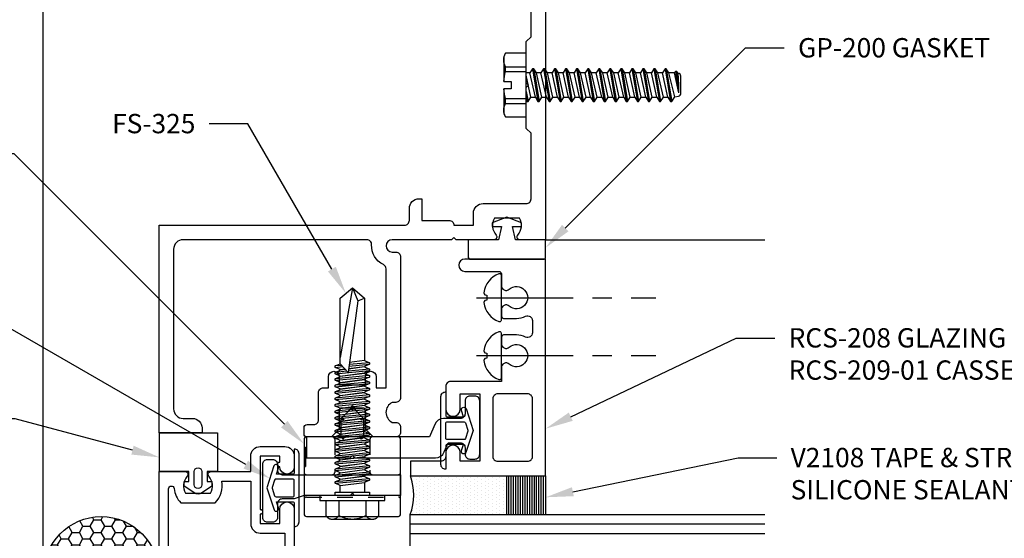
# Model space of a CAD drawing. Units: inches. Extents: x -0.7 to 14.4, y 0 to 11.7.
# Drawn here: x 4.7 to 11.1, y 3.5 to 6.8 of the extents above; entities that cross this region are included whole.
import ezdxf
from ezdxf import colors
from ezdxf.entities.mleader import LeaderData, LeaderLine
from ezdxf.math import Vec2, Vec3

# ---------------------------------------------------------------- set-up
doc = ezdxf.new("R2010")
doc.units = ezdxf.units.IN
doc.header["$MEASUREMENT"] = 0
doc.linetypes.add('CENTER', pattern=[2, 1.25, -0.25, 0.25, -0.25])
doc.linetypes.add('DASHED2', pattern=[0.375, 0.25, -0.125])
for name, color, linetype in [('Accessory', 7, 'Continuous'), ('Dimension', 3, 'Continuous'), ('Extrusion', 1, 'Continuous'), ('Fastener', 7, 'Continuous'), ('Gasket', 7, 'Continuous'), ('Glazing', 4, 'Continuous'), ('Misc', 7, 'Continuous'), ('Sealant', 3, 'Continuous'), ('Text', 6, 'Continuous'), ('Thermal', 2, 'Continuous')]:
    doc.layers.add(name, color=color, linetype=linetype)
doc.styles.get("Standard").update_dxf_attribs({"font": 'arial.ttf'})
doc.dimstyles.new('FULL', dxfattribs={"dimtxt": 0.125, "dimasz": 0.125, "dimexe": 0.125, "dimexo": 0.125, "dimgap": 0.0625, "dimtad": 1, "dimdec": 4, "dimzin": 3, "dimdsep": 46, "dimlunit": 4, "dimtxsty": 'Standard', "dimcen": 0.125, "dimclrd": 256, "dimclre": 256, "dimclrt": 256, "dimadec": 0, "dimazin": 0, "dimtfac": 1, "dimtdec": 4, "dimtofl": 0, "dimtmove": 0, "dimatfit": 3, "dimfxl": 0, "dimfrac": 2, "dimtolj": 1, "dimtzin": 3, "dimarcsym": 0})

# ---------------------------------------------------------------- blocks, each defined once
blk = doc.blocks.new('fs325')
at = {"linetype": 'ByBlock', "extrusion": (0, 0, -1)}
for p, q in [((-0.1528, 0.1295), (-0.1528, -0.1295)), ((-0.032, 0.087), (-0.128, 0.087)), ((-0.032, -0.087), (-0.128, -0.087))]:
    blk.add_line(p, q, dxfattribs=at)
at = {"linetype": 'ByBlock'}
for p, q in [((0.0647, 0.0796), (0.0855, -0.0796)), ((0.0793, 0.1114), (0.1001, -0.1114)), ((0.1091, -0.1114), (0.0883, 0.1114)), ((0.1237, -0.0796), (0.1029, 0.0796)), ((0.1063, 0.0796), (0.1272, -0.0796)), ((0.1209, 0.1114), (0.1418, -0.1114)), ((0.1508, -0.1114), (0.1299, 0.1114)), ((0.1654, -0.0796), (0.1445, 0.0796)), ((0.148, 0.0796), (0.1688, -0.0796)), ((0.1626, 0.1114), (0.1834, -0.1114)), ((0.1924, -0.1114), (0.1716, 0.1114)), ((0.207, -0.0796), (0.1862, 0.0796)), ((0.1897, 0.0796), (0.2105, -0.0796)), ((0.2043, 0.1114), (0.2251, -0.1114)), ((0.2341, -0.1114), (0.2133, 0.1114)), ((0.2487, -0.0796), (0.2279, 0.0796)), ((0.2313, 0.0796), (0.2522, -0.0796)), ((0.2459, 0.1114), (0.2668, -0.1114)), ((0.2758, -0.1114), (0.2549, 0.1114)), ((0.2904, -0.0796), (0.2695, 0.0796)), ((0.273, 0.0796), (0.2938, -0.0796)), ((0.2876, 0.1114), (0.3084, -0.1114)), ((0.3174, -0.1114), (0.2966, 0.1114)), ((0.332, -0.0796), (0.3112, 0.0796)), ((0.3147, 0.0796), (0.3355, -0.0796)), ((0.3293, 0.1114), (0.3501, -0.1114)), ((0.3591, -0.1114), (0.3383, 0.1114)), ((0.3737, -0.0796), (0.3529, 0.0796)), ((0.3563, 0.0796), (0.3772, -0.0796)), ((0.3709, 0.1114), (0.3918, -0.1114)), ((0.4008, -0.1114), (0.3799, 0.1114)), ((0.4154, -0.0796), (0.3945, 0.0796)), ((0.398, 0.0796), (0.4188, -0.0796)), ((0.4126, 0.1114), (0.4334, -0.1114)), ((0.4424, -0.1114), (0.4216, 0.1114)), ((0.457, -0.0796), (0.4362, 0.0796)), ((0.4397, 0.0796), (0.4605, -0.0796)), ((0.4543, 0.1114), (0.4751, -0.1114)), ((0.4841, -0.1114), (0.4633, 0.1114)), ((0.4987, -0.0796), (0.4779, 0.0796)), ((0.4813, 0.0796), (0.5022, -0.0796)), ((0.4959, 0.1114), (0.5168, -0.1114)), ((0.5258, -0.1114), (0.5049, 0.1114)), ((0.5404, -0.0796), (0.5195, 0.0796)), ((0.523, 0.0796), (0.5438, -0.0796)), ((0.5376, 0.1114), (0.5584, -0.1114)), ((0.5674, -0.1114), (0.5466, 0.1114)), ((0.582, -0.0796), (0.5612, 0.0796)), ((0.5647, 0.0796), (0.5855, -0.0796)), ((0.5793, 0.1114), (0.6001, -0.1114)), ((0.6091, -0.1114), (0.5883, 0.1114)), ((0.6237, -0.0796), (0.6029, 0.0796)), ((0.6063, 0.0796), (0.6272, -0.0796)), ((0.6209, 0.1114), (0.6418, -0.1114)), ((0.6508, -0.1114), (0.6299, 0.1114)), ((0.6654, -0.0796), (0.6445, 0.0796)), ((0.648, 0.0796), (0.6688, -0.0796)), ((0.6626, 0.1114), (0.6834, -0.1114)), ((0.6924, -0.1114), (0.6716, 0.1114)), ((0.707, -0.0796), (0.6862, 0.0796)), ((0.6897, 0.0796), (0.7105, -0.0796)), ((0.7043, 0.1114), (0.7251, -0.1114)), ((0.7341, -0.1114), (0.7133, 0.1114)), ((0.7487, -0.0796), (0.7279, 0.0796)), ((0.7313, 0.0796), (0.7522, -0.0796)), ((0.7459, 0.1114), (0.7668, -0.1114)), ((0.7758, -0.1114), (0.7549, 0.1114)), ((0.7904, -0.0796), (0.7695, 0.0796)), ((0.773, 0.0796), (0.7938, -0.0796)), ((0.7876, 0.1114), (0.8084, -0.1114)), ((0.8529, 0.0796), (0.7962, 0.0276)), ((0.8038, 0.0346), (0.7966, 0.1114)), ((0.8157, 0.0455), (0.8112, 0.0796)), ((0.8147, 0.0796), (0.8187, 0.0483)), ((0.8293, 0.1114), (0.8339, 0.0622)), ((0.8421, 0.0698), (0.8383, 0.1114)), ((1.3437, 0), (0.8941, 0.0796)), ((1.2599, -0.0363), (0.7962, 0.0276)), ((0.8174, -0.1114), (0.8045, 0.0265)), ((0.832, -0.0796), (0.8184, 0.0246)), ((0.8219, 0.0241), (0.8355, -0.0796)), ((0.8376, 0.0219), (0.8501, -0.1114)), ((0.8591, -0.1114), (0.8467, 0.0207)), ((0.8737, -0.0796), (0.8608, 0.0187)), ((1.3437, 0), (1.2599, -0.0363)), ((1.2599, -0.0363), (1.2778, -0.0796))]:
    blk.add_line(p, q, dxfattribs=at)
at = {"linetype": 'ByBlock', "extrusion": (0, 0, -1)}
blk.add_lwpolyline([(0, 0.21), (0.032, 0.21), (0.032, -0.21), (0, -0.21)], close=True, dxfattribs=at)
at = {"linetype": 'ByBlock'}
blk.add_lwpolyline([(0.0223, -0.1114), (0, -0.1114), (0, 0.1114), (0.0223, 0.1114)], close=True, dxfattribs=at)
blk.add_lwpolyline([(0.0223, 0.0796), (0.0647, 0.0796), (0.0793, 0.1114), (0.0883, 0.1114), (0.1029, 0.0796), (0.1063, 0.0796), (0.1209, 0.1114), (0.1299, 0.1114), (0.1445, 0.0796), (0.148, 0.0796), (0.1626, 0.1114), (0.1716, 0.1114), (0.1862, 0.0796), (0.1897, 0.0796), (0.2043, 0.1114), (0.2133, 0.1114), (0.2279, 0.0796), (0.2313, 0.0796), (0.2459, 0.1114), (0.2549, 0.1114), (0.2695, 0.0796), (0.273, 0.0796), (0.2876, 0.1114), (0.2966, 0.1114), (0.3112, 0.0796), (0.3147, 0.0796), (0.3293, 0.1114), (0.3383, 0.1114), (0.3529, 0.0796), (0.3563, 0.0796), (0.3709, 0.1114), (0.3799, 0.1114), (0.3945, 0.0796), (0.398, 0.0796), (0.4126, 0.1114), (0.4216, 0.1114), (0.4362, 0.0796), (0.4397, 0.0796), (0.4543, 0.1114), (0.4633, 0.1114), (0.4779, 0.0796), (0.4813, 0.0796), (0.4959, 0.1114), (0.5049, 0.1114), (0.5195, 0.0796), (0.523, 0.0796), (0.5376, 0.1114), (0.5466, 0.1114), (0.5612, 0.0796), (0.5647, 0.0796), (0.5793, 0.1114), (0.5883, 0.1114), (0.6029, 0.0796), (0.6063, 0.0796), (0.6209, 0.1114), (0.6299, 0.1114), (0.6445, 0.0796), (0.648, 0.0796), (0.6626, 0.1114), (0.6716, 0.1114), (0.6862, 0.0796), (0.6897, 0.0796), (0.7043, 0.1114), (0.7133, 0.1114), (0.7279, 0.0796), (0.7313, 0.0796), (0.7459, 0.1114), (0.7549, 0.1114), (0.7695, 0.0796), (0.773, 0.0796), (0.7876, 0.1114), (0.7966, 0.1114), (0.8112, 0.0796), (0.8147, 0.0796), (0.8293, 0.1114), (0.8383, 0.1114), (0.8529, 0.0796), (1.2778, 0.0796), (1.3437, 0), (1.2778, -0.0796), (0.8737, -0.0796), (0.8591, -0.1114), (0.8501, -0.1114), (0.8355, -0.0796), (0.832, -0.0796), (0.8174, -0.1114), (0.8084, -0.1114), (0.7938, -0.0796), (0.7904, -0.0796), (0.7758, -0.1114), (0.7668, -0.1114), (0.7522, -0.0796), (0.7487, -0.0796), (0.7341, -0.1114), (0.7251, -0.1114), (0.7105, -0.0796), (0.707, -0.0796), (0.6924, -0.1114), (0.6834, -0.1114), (0.6688, -0.0796), (0.6654, -0.0796), (0.6508, -0.1114), (0.6418, -0.1114), (0.6272, -0.0796), (0.6237, -0.0796), (0.6091, -0.1114), (0.6001, -0.1114), (0.5855, -0.0796), (0.582, -0.0796), (0.5674, -0.1114), (0.5584, -0.1114), (0.5438, -0.0796), (0.5404, -0.0796), (0.5258, -0.1114), (0.5168, -0.1114), (0.5022, -0.0796), (0.4987, -0.0796), (0.4841, -0.1114), (0.4751, -0.1114), (0.4605, -0.0796), (0.457, -0.0796), (0.4424, -0.1114), (0.4334, -0.1114), (0.4188, -0.0796), (0.4154, -0.0796), (0.4008, -0.1114), (0.3918, -0.1114), (0.3772, -0.0796), (0.3737, -0.0796), (0.3591, -0.1114), (0.3501, -0.1114), (0.3355, -0.0796), (0.332, -0.0796), (0.3174, -0.1114), (0.3084, -0.1114), (0.2938, -0.0796), (0.2904, -0.0796), (0.2758, -0.1114), (0.2668, -0.1114), (0.2522, -0.0796), (0.2487, -0.0796), (0.2341, -0.1114), (0.2251, -0.1114), (0.2105, -0.0796), (0.207, -0.0796), (0.1924, -0.1114), (0.1834, -0.1114), (0.1688, -0.0796), (0.1654, -0.0796), (0.1508, -0.1114), (0.1418, -0.1114), (0.1272, -0.0796), (0.1237, -0.0796), (0.1091, -0.1114), (0.1001, -0.1114), (0.0855, -0.0796), (0.0223, -0.0796)], dxfattribs=at)
blk.add_rational_spline([(-0.032, 0.172), (-0.08, 0.172), (-0.128, 0.172), (-0.1528, 0.158), (-0.1528, 0.1295), (-0.1528, 0.101), (-0.128, 0.087), (-0.18, 0), (-0.128, -0.087), (-0.1528, -0.101), (-0.1528, -0.1295), (-0.1528, -0.158), (-0.128, -0.172), (-0.08, -0.172), (-0.032, -0.172)], [1, 1, 1, 0.863631768004, 1, 0.863631768004, 1, 0.85849089442, 1, 0.863631768004, 1, 0.863631768004, 1, 1, 1], degree=2, knots=[0, 0, 0, 1, 1, 2.056733, 2.056733, 3.113466, 3.113466, 4.190419, 4.190419, 5.247152, 5.247152, 6.303884, 6.303884, 7.303884, 7.303884, 7.303884], dxfattribs=at)
blk = doc.blocks.new('*D7')
at = {"layer": 'defpoints', "color": 0, "transparency": 16777216}
for p in [(9.5423, 10.625), (12.7027, 10.625), (9.5423, 2.614)]:
    blk.add_point(p, dxfattribs=at)
at = {"layer": 'Dimension', "lineweight": -2, "transparency": 16777216}
for p, q in [((9.6673, 10.625), (12.8277, 10.625)), ((12.7027, 2.739), (12.7027, 10.5)), ((9.6673, 2.614), (12.8277, 2.614))]:
    blk.add_line(p, q, dxfattribs=at)
at = {"layer": 'Dimension', "transparency": 16777216}
for points in [[(12.6819, 10.5), (12.7235, 10.5), (12.7027, 10.625)], [(12.6819, 2.739), (12.7235, 2.739), (12.7027, 2.614)]]:
    blk.add_solid(points, dxfattribs=at)
at = {"layer": 'Dimension', "transparency": 16777216, "insert": (12.5764, 6.6195), "char_height": 0.125, "attachment_point": 5, "rotation": 90}
blk.add_mtext('\\A1;8"', dxfattribs=at)
blk = doc.blocks.new('FS1_BF')
at = {"linetype": 'CENTER', "ltscale": 0.5}
blk.add_line((-0.1603, 0), (1, 0), dxfattribs=at)
blk.add_lwpolyline([(-0.0157, 0.1539, 0.279679), (-0.1139, 0.0315, 0.090341), (-0.1075, 0.0184), (-0.0931, 0.0159), (-0.0931, -0.0159), (-0.1075, -0.0184, 0.090341), (-0.1139, -0.0315, 0.279679), (-0.0157, -0.1539, 0.087501), (-0.0123, -0.1545), (-0.01, -0.1545, 0.414214), (0, -0.1445), (0, 0.1445, 0.414214), (-0.01, 0.1545), (-0.0123, 0.1545, 0.087501)], format="xyb", close=True)
blk = doc.blocks.new('v2108_bf')
at = {"linetype": 'ByBlock'}
for p, q in [((-0.25, 0.25), (0, 0.25)), ((-0.25, 0.25), (-0.25, 0)), ((0, 0.24), (-0.25, 0.24)), ((0, 0.225), (-0.25, 0.225)), ((0, 0.21), (-0.25, 0.21)), ((0, 0.195), (-0.25, 0.195)), ((0, 0.25), (0, 0)), ((0, 0.18), (-0.25, 0.18)), ((0, 0.165), (-0.25, 0.165)), ((0, 0.15), (-0.25, 0.15)), ((0, 0.135), (-0.25, 0.135)), ((0, 0.12), (-0.25, 0.12)), ((0, 0.105), (-0.25, 0.105)), ((0, 0.09), (-0.25, 0.09)), ((0, 0.075), (-0.25, 0.075)), ((0, 0.06), (-0.25, 0.06)), ((0, 0.045), (-0.25, 0.045)), ((0, 0.03), (-0.25, 0.03)), ((0, 0.015), (-0.25, 0.015)), ((0, 0), (-0.25, 0))]:
    blk.add_line(p, q, dxfattribs=at)
blk = doc.blocks.new('FS8')
at = {"linetype": 'ByBlock', "lineweight": -2, "ltscale": 0.25}
for p, q in [((-0.9598, 0.0764), (-0.9226, -0.079)), ((-0.9049, -0.106), (-0.9404, 0.106)), ((-0.8973, -0.106), (-0.9328, 0.106)), ((-0.9163, 0.079), (-0.8809, -0.079)), ((-0.8866, 0.079), (-0.8512, -0.079)), ((-0.8335, -0.106), (-0.8689, 0.106)), ((-0.8259, -0.106), (-0.8613, 0.106)), ((-0.8449, 0.079), (-0.8094, -0.079)), ((-0.8152, 0.079), (-0.7798, -0.079)), ((-0.7621, -0.106), (-0.7975, 0.106)), ((-0.7545, -0.106), (-0.7899, 0.106)), ((-0.7735, 0.079), (-0.738, -0.079)), ((-0.7438, 0.079), (-0.7084, -0.079)), ((-0.6906, -0.106), (-0.7261, 0.106)), ((-0.683, -0.106), (-0.7185, 0.106)), ((-0.702, 0.079), (-0.6666, -0.079)), ((-0.6724, 0.079), (-0.6369, -0.079)), ((-0.6192, -0.106), (-0.6546, 0.106)), ((-0.6116, -0.106), (-0.6471, 0.106)), ((-0.6306, 0.079), (-0.5952, -0.079)), ((-0.6009, 0.079), (-0.5655, -0.079)), ((-0.5478, -0.106), (-0.5832, 0.106)), ((-0.5402, -0.106), (-0.5756, 0.106)), ((-0.5592, 0.079), (-0.5237, -0.079)), ((-0.5295, 0.079), (-0.4941, -0.079)), ((-0.4764, -0.106), (-0.5118, 0.106)), ((-0.4688, -0.106), (-0.5042, 0.106)), ((-0.4877, 0.079), (-0.4523, -0.079)), ((-0.4581, 0.079), (-0.4226, -0.079)), ((-0.4049, -0.106), (-0.4404, 0.106)), ((-0.3973, -0.106), (-0.4328, 0.106)), ((-0.4163, 0.079), (-0.3809, -0.079)), ((-0.3866, 0.079), (-0.3512, -0.079)), ((-0.3335, -0.106), (-0.3689, 0.106)), ((-0.3259, -0.106), (-0.3613, 0.106)), ((-0.3449, 0.079), (-0.3094, -0.079)), ((-0.3152, 0.079), (-0.2798, -0.079)), ((-0.2621, -0.106), (-0.2975, 0.106)), ((-0.2545, -0.106), (-0.2899, 0.106)), ((-0.2735, 0.079), (-0.238, -0.079)), ((-0.2438, 0.079), (-0.2084, -0.079)), ((-0.1906, -0.106), (-0.2261, 0.106)), ((-0.183, -0.106), (-0.2185, 0.106)), ((-0.202, 0.079), (-0.1666, -0.079)), ((-0.1724, 0.079), (-0.1369, -0.079)), ((-0.1192, -0.106), (-0.1546, 0.106)), ((-0.1116, -0.106), (-0.1471, 0.106)), ((-0.1306, 0.079), (-0.0952, -0.079)), ((-0.1009, 0.079), (-0.0655, -0.079)), ((-0.0478, -0.106), (-0.0832, 0.106)), ((-0.0402, -0.106), (-0.0756, 0.106)), ((-0.0592, 0.079), (-0.0237, -0.079)), ((-0.0295, 0.079), (0, -0.0652)), ((0, 0.0418), (-0.0118, 0.106)), ((0, 0.0764), (-0.0042, 0.106)), ((-0.9654, -0.088), (-0.9844, 0.0498)), ((-0.9567, -0.079), (-0.9844, 0.0498)), ((-0.9844, -0.0017), (-0.9844, 0.0498)), ((-0.973, -0.088), (-0.9844, -0.0017)), ((-0.9809, -0.0778), (-0.9844, -0.0017))]:
    blk.add_line(p, q, dxfattribs=at)
at = {"linetype": 'ByBlock'}
for p, q in [((0.1352, 0.1188), (0, 0.1188)), ((0.1352, 0.0873), (0, 0.0873)), ((0.1352, -0.0873), (0, -0.0873)), ((0.1352, -0.1188), (0, -0.1188))]:
    blk.add_line(p, q, dxfattribs=at)
blk.add_lwpolyline([(0, -0.206), (0.1352, -0.206), (0.145, -0.185), (0.145, -0.0234), (0.098, -0.0234), (0.098, 0.0234), (0.145, 0.0234), (0.145, 0.185), (0.1352, 0.206), (0, 0.206)], close=True, dxfattribs=at)
for points in [[(0.1352, 0.206, -0.224461), (0.1352, 0.1188), (0.1352, 0.0873, -0.043372), (0.1448, 0.0234)], [(0.1448, -0.0234, -0.043372), (0.1352, -0.0873), (0.1352, -0.1188, -0.224461), (0.1352, -0.206)]]:
    blk.add_lwpolyline(points, format="xyb", dxfattribs=at)
at = {"linetype": 'ByBlock', "lineweight": -2, "ltscale": 0.25}
blk.add_lwpolyline([(0, 0.0991), (-0.0042, 0.106), (-0.0118, 0.106), (-0.0295, 0.079), (-0.0592, 0.079), (-0.0756, 0.106), (-0.0832, 0.106), (-0.1009, 0.079), (-0.1306, 0.079), (-0.1471, 0.106), (-0.1546, 0.106), (-0.1724, 0.079), (-0.202, 0.079), (-0.2185, 0.106), (-0.2261, 0.106), (-0.2438, 0.079), (-0.2735, 0.079), (-0.2899, 0.106), (-0.2975, 0.106), (-0.3152, 0.079), (-0.3449, 0.079), (-0.3613, 0.106), (-0.3689, 0.106), (-0.3866, 0.079), (-0.4163, 0.079), (-0.4328, 0.106), (-0.4404, 0.106), (-0.4581, 0.079), (-0.4877, 0.079), (-0.5042, 0.106), (-0.5118, 0.106), (-0.5295, 0.079), (-0.5592, 0.079), (-0.5756, 0.106), (-0.5832, 0.106), (-0.6009, 0.079), (-0.6306, 0.079), (-0.6471, 0.106), (-0.6546, 0.106), (-0.6724, 0.079), (-0.702, 0.079), (-0.7185, 0.106), (-0.7261, 0.106), (-0.7438, 0.079), (-0.7735, 0.079), (-0.7899, 0.106), (-0.7975, 0.106), (-0.8152, 0.079), (-0.8449, 0.079), (-0.8613, 0.106), (-0.8689, 0.106), (-0.8866, 0.079), (-0.9163, 0.079), (-0.9328, 0.106), (-0.9404, 0.106), (-0.9598, 0.0764), (-0.9835, 0.072, 0.361341), (-1, 0.0521), (-1, -0.0576, 0.397402), (-0.9809, -0.0778), (-0.973, -0.088), (-0.9654, -0.088), (-0.9567, -0.079), (-0.9226, -0.079), (-0.9049, -0.106), (-0.8973, -0.106), (-0.8809, -0.079), (-0.8512, -0.079), (-0.8335, -0.106), (-0.8259, -0.106), (-0.8094, -0.079), (-0.7798, -0.079), (-0.7621, -0.106), (-0.7545, -0.106), (-0.738, -0.079), (-0.7084, -0.079), (-0.6906, -0.106), (-0.683, -0.106), (-0.6666, -0.079), (-0.6369, -0.079), (-0.6192, -0.106), (-0.6116, -0.106), (-0.5952, -0.079), (-0.5655, -0.079), (-0.5478, -0.106), (-0.5402, -0.106), (-0.5237, -0.079), (-0.4941, -0.079), (-0.4764, -0.106), (-0.4688, -0.106), (-0.4523, -0.079), (-0.4226, -0.079), (-0.4049, -0.106), (-0.3973, -0.106), (-0.3809, -0.079), (-0.3512, -0.079), (-0.3335, -0.106), (-0.3259, -0.106), (-0.3094, -0.079), (-0.2798, -0.079), (-0.2621, -0.106), (-0.2545, -0.106), (-0.238, -0.079), (-0.2084, -0.079), (-0.1906, -0.106), (-0.183, -0.106), (-0.1666, -0.079), (-0.1369, -0.079), (-0.1192, -0.106), (-0.1116, -0.106), (-0.0952, -0.079), (-0.0655, -0.079), (-0.0478, -0.106), (-0.0402, -0.106), (-0.0237, -0.079), (0, -0.079)], format="xyb", dxfattribs=at)

msp = doc.modelspace()

# ---------------------------------------------------------------- hatches: boundary and pattern name
at = {"layer": 'Sealant'}
h = msp.add_hatch(dxfattribs=at)
h.set_pattern_fill('DOTS', color=256, scale=0.375, angle=90)
h.set_pattern_definition([(90, (13.125, -1.375455), (-0.0234375, 0.01171875), [0, -0.0234375])])
h.paths.add_polyline_path([(7.2505, 3.864, -0.1718966), (7.25, 3.61355), (7.875, 3.61355), (7.875, 3.864)])
h = msp.add_hatch(dxfattribs=at)
h.set_pattern_fill('HONEY', color=256, scale=0.375)
h.set_pattern_definition([(0, (0, 0.25), (0.0703125, 0.04059494), [0.046875, -0.09375]), (120, (0, 0.25), (-0.0703125, 0.04059494), [0.046875, -0.09375]), (60, (0, 0.25), (2e-17, 0.08118988), [-0.09375, 0.046875])])
edge = h.paths.add_edge_path()
edge.add_ellipse((5.25, 3.21806), major_axis=(0, 0.38201), ratio=0.9816575, start_angle=0, end_angle=360)

# ---------------------------------------------------------------- linework, layer by layer
at = {"layer": 'Accessory', "linetype": 'ByBlock'}
for points in [[(7.489, 4.24454), (7.59378, 4.24454), (7.58172, 4.28628, -1), (7.61036, 4.29815), (7.65608, 4.15639), (7.61012, 4.01463, -1), (7.58148, 4.02649), (7.59335, 4.06654), (7.489, 4.06654, 0.4142136), (7.479, 4.05654), (7.479, 3.90639), (7.478, 3.90639, -0.4142136), (7.448, 3.93639), (7.448, 4.37639, -0.4142136), (7.478, 4.40639), (7.479, 4.40639), (7.479, 4.25454, 0.4142136)], [(7.60716, 4.20663), (7.62248, 4.15948, -0.1584108), (7.62248, 4.1533), (7.60661, 4.10444, -0.3249055), (7.59709, 4.09754), (7.489, 4.09754, -0.4142136), (7.479, 4.10754), (7.479, 4.20354, -0.4142136), (7.489, 4.21354), (7.59765, 4.21354, -0.3249055)]]:
    msp.add_lwpolyline(points, format="xyb", close=True, dxfattribs=at)
at = {"layer": 'Extrusion', "linetype": 'ByBlock'}
for points in [[(8.125, 10.625), (8.125, 5.391), (7.958, 5.391, -0.6505076), (7.94466, 5.42109, 0.325097), (7.95652, 5.531), (7.79348, 5.531, 0.325097), (7.80534, 5.42109, -0.6505076), (7.792, 5.391), (7.54655, 5.391), (7.53155, 5.406), (7.51655, 5.391), (7.1335, 5.391, 1), (7.1335, 5.311), (7.1565, 5.311, -0.4142136), (7.1875, 5.28), (7.1875, 4.37, -0.4142136), (7.1565, 4.339), (7.1335, 4.339, 0.6318799), (7.1335, 4.20905), (7.1565, 4.20905, -0.4142136), (7.1875, 4.17805), (7.1875, 4.146, -0.4142136), (7.1565, 4.115), (7.0095, 4.115), (6.9595, 4.165), (6.9595, 4.282, 0.4142136), (6.9395, 4.302), (6.891, 4.302), (6.875, 4.318), (6.859, 4.302), (6.8105, 4.302, 0.4142136), (6.7905, 4.282), (6.7905, 4.165), (6.7405, 4.115), (6.5825, 4.115, -0.4142136), (6.5625, 4.135), (6.5625, 4.17505, -0.4142136), (6.5825, 4.19505), (6.6255, 4.19505, 0.4142136), (6.6565, 4.22605), (6.6565, 4.402, -0.4142136), (6.6875, 4.433), (6.6885, 4.433), (6.7205, 4.433), (6.7205, 4.505, -1), (6.7905, 4.505), (6.7905, 4.452), (6.9595, 4.452), (6.9595, 4.505, -1), (7.0295, 4.505), (7.0295, 4.433), (7.0935, 4.433), (7.0935, 5.20206, 0.2891704), (7.07584, 5.23004, -0.3040138), (6.9997, 5.35831, 0.4302893), (6.96875, 5.391), (5.781, 5.391, 0.4142136), (5.719, 5.329), (5.719, 4.297, 0.4142136), (5.781, 4.235), (5.841, 4.235, -0.4142136), (5.903, 4.173), (5.903, 4.141), (5.625, 4.141), (5.625, 5.485), (7.21273, 5.485, 0.4142136), (7.24373, 5.516), (7.24373, 5.5935, -0.4142136), (7.30623, 5.656), (7.32373, 5.656), (7.32373, 5.516), (7.50055, 5.516, -0.4142136), (7.53155, 5.485), (7.65832, 5.485), (7.65832, 5.5625, -0.4142136), (7.72082, 5.625), (8, 5.625, 0.4142136), (8.031, 5.656), (8.031, 6.07919), (8, 6.11019), (8, 6.37619), (8.015, 6.39119), (8, 6.40619), (8, 6.67219), (8.031, 6.70319), (8.031, 9.079)], [(5.625, 2.634), (5.625, 3.891), (5.794, 3.891, -0.6505076), (5.80734, 3.86091, 0.325097), (5.79548, 3.751), (5.95852, 3.751, 0.325097), (5.94666, 3.86091, -0.6505076), (5.96, 3.891), (6.2175, 3.891), (6.2175, 3.991, -0.4142136), (6.2795, 4.053), (6.4375, 4.053, -0.4142136), (6.4995, 3.991), (6.4995, 3.92201, -1), (6.4055, 3.92201, -0.9682458), (6.4055, 3.95299), (6.4055, 3.991), (6.2795, 3.991), (6.2795, 3.64622, -0.9682458), (6.2795, 3.61523), (6.2795, 3.555), (6.4055, 3.555), (6.4055, 3.6479, -1), (6.4995, 3.6479), (6.4995, 2.634)]]:
    msp.add_lwpolyline(points, format="xyb", dxfattribs=at)
for points in [[(7.83873, 5.171), (7.83873, 5.094, 0.6418338), (7.88998, 5.07052, -2.1829246), (7.88998, 4.96148, 0.6418338), (7.83873, 4.938), (7.83873, 4.897, 0.4142136), (7.85373, 4.882), (7.937, 4.882, 0.1133703), (7.99547, 4.89543, -0.5535797), (8.04, 4.86754), (8.04, 4.78946, -0.5535797), (7.99547, 4.76157, 0.1133703), (7.937, 4.775), (7.85373, 4.775, 0.4142136), (7.83873, 4.76), (7.83873, 4.719, 0.6418338), (7.88998, 4.69552, -2.1829246), (7.88998, 4.58648, 0.6418338), (7.83873, 4.563), (7.83873, 4.47355), (7.51, 4.47355, 0.4142136), (7.479, 4.44255), (7.479, 4.29608, 1), (7.573, 4.29608), (7.573, 4.39355), (7.699, 4.39355), (7.699, 3.95755), (7.573, 3.95755), (7.573, 4.01408, 1), (7.479, 4.01408), (7.479, 3.98855, -0.4142136), (7.448, 3.95755), (7.2505, 3.95755), (7.2505, 3.864), (8.125, 3.864), (8.125, 5.266), (7.603, 5.266, 1), (7.603, 5.186), (7.82373, 5.186, -0.4142136)], [(6.86, 3.98), (6.875, 3.995), (6.89, 3.98), (7.41248, 3.98, 0.3033467), (7.46976, 4.01827), (7.49409, 4.077), (7.573, 4.077, -0.4142136), (7.604, 4.046), (7.604, 4.00305, 0.4142136), (7.635, 3.97205), (7.668, 3.97205, 0.4142136), (7.699, 4.00305), (7.699, 4.34805, 0.4142136), (7.668, 4.37905), (7.635, 4.37905, 0.4142136), (7.604, 4.34805), (7.604, 4.265, -0.4142136), (7.573, 4.234), (7.46525, 4.234, 0.3033467), (7.40797, 4.19573), (7.37453, 4.115), (6.578, 4.115), (6.578, 3.98)], [(8.04, 4.36255, 0.4142136), (8.009, 4.39355), (7.815, 4.39355, 0.4142136), (7.784, 4.36255), (7.784, 3.98855, 0.4142136), (7.815, 3.95755), (8.009, 3.95755, 0.4142136), (8.04, 3.98855)], [(6.4995, 3.714), (6.4215, 3.714, 0.4142136), (6.3905, 3.683), (6.3905, 3.594, -0.4142136), (6.3595, 3.563), (6.3265, 3.563, -0.4142136), (6.2955, 3.594), (6.2955, 3.939, -0.4142136), (6.3265, 3.97), (6.3595, 3.97, -0.4142136), (6.3905, 3.939), (6.3905, 3.902, 0.4142136), (6.4215, 3.871), (7.1875, 3.871), (7.1875, 3.736), (6.89, 3.736), (6.875, 3.751), (6.86, 3.736), (6.5625, 3.736)], [(6.02985, 3.829), (6.2175, 3.829), (6.2175, 3.555, 0.4142136), (6.2795, 3.493), (6.4375, 3.493), (6.4375, 2.696), (5.687, 2.696), (5.687, 3.78036, -0.9508662), (5.72179, 3.78211, 0.1693657), (5.7652, 3.689), (5.9888, 3.689, 0.2482097)]]:
    msp.add_lwpolyline(points, format="xyb", close=True, dxfattribs=at)
at = {"layer": 'Gasket', "linetype": 'ByBlock'}
for points in [[(8.115, 5.266, 0.4142136), (8.125, 5.276), (8.125, 5.391), (7.93, 5.391), (7.91, 5.476), (7.97, 5.476), (7.97, 5.50054), (7.875, 5.536), (7.78, 5.501), (7.78, 5.476), (7.84, 5.476), (7.82, 5.391), (7.625, 5.391), (7.625, 5.276, 0.4142135), (7.635, 5.266)], [(5.787, 3.826), (5.817, 3.826), (5.817, 3.891), (5.627, 3.891), (5.627, 4.141), (6.002, 4.141), (6.002, 3.891), (5.937, 3.891), (5.937, 3.826), (5.967, 3.826), (5.967, 3.796), (5.89852, 3.75228, -0.2919872), (5.85548, 3.75228), (5.787, 3.796)], [(6.4895, 3.87395), (6.38472, 3.87395), (6.39678, 3.9157, 1), (6.36814, 3.92757), (6.32242, 3.78581), (6.36838, 3.64405, 1), (6.39702, 3.65591), (6.38515, 3.69595), (6.4895, 3.69595, -0.4142136), (6.4995, 3.68595), (6.4995, 3.53581), (6.5005, 3.53581, 0.4142136), (6.5305, 3.56581), (6.5305, 4.00581, 0.4142136), (6.5005, 4.03581), (6.4995, 4.03581), (6.4995, 3.88395, -0.4142136)], [(5.902, 3.891), (5.902, 3.806, -1), (5.852, 3.806), (5.852, 3.891, -1)], [(6.37134, 3.83604), (6.35602, 3.7889, 0.1584108), (6.35602, 3.78272), (6.37189, 3.73386, 0.3249055), (6.38141, 3.72695), (6.4895, 3.72695, 0.4142136), (6.4995, 3.73695), (6.4995, 3.83295, 0.4142136), (6.4895, 3.84295), (6.38085, 3.84295, 0.3249055)]]:
    msp.add_lwpolyline(points, format="xyb", close=True, dxfattribs=at)
at = {"layer": 'Glazing', "linetype": 'ByBlock', "ltscale": 0.75}
for p, q in [((7.25, 3.552), (9.54232, 3.552)), ((7.25, 3.49), (9.54232, 3.49))]:
    msp.add_line(p, q, dxfattribs=at)
msp.add_lwpolyline([(9.54232, 3.366), (7.25, 3.366), (7.25, 3.614), (9.54232, 3.614)], dxfattribs=at)
at = {"layer": 'Misc'}
for p, q in [((4.875, 2.14041), (4.875, 11.03762)), ((8.125, 5.391), (9.54232, 5.391))]:
    msp.add_line(p, q, dxfattribs=at)
at = {"layer": 'Sealant'}
msp.add_arc((6.89676, 3.73948), 0.37502, 340.378364, 19.392877, dxfattribs=at)
msp.add_ellipse((5.25, 3.21806), major_axis=(0, 0.38201), ratio=0.9816575, dxfattribs=at)
at = {"layer": 'Thermal', "linetype": 'ByBlock', "lineweight": -3}
for p, q in [((6.875, 4.30686), (6.875, 4.28564)), ((6.80042, 4.23228), (6.81542, 4.22607)), ((6.94958, 4.23228), (6.93458, 4.22607)), ((6.80255, 4.115), (6.80042, 4.115)), ((6.80042, 4.115), (6.81542, 4.1)), ((6.94958, 4.115), (6.93458, 4.1)), ((6.94958, 4.115), (6.94746, 4.115)), ((6.56259, 4.04956), (6.57259, 4.04956)), ((6.56259, 4.04926), (6.57259, 4.04926)), ((6.56259, 4.04897), (6.57259, 4.04897)), ((6.56259, 4.04722), (6.57259, 4.04722)), ((6.56259, 4.04683), (6.57259, 4.04683)), ((6.56259, 4.04586), (6.57259, 4.04586)), ((6.56259, 4.04119), (6.57259, 4.04119)), ((6.56259, 4.03886), (6.57259, 4.03886)), ((6.56259, 4.03769), (6.57259, 4.03769)), ((6.56259, 4.03594), (6.57259, 4.03594)), ((6.56259, 4.03536), (6.57259, 4.03536)), ((6.56259, 4.03516), (6.57259, 4.03516)), ((6.56259, 4.03302), (6.57259, 4.03302)), ((6.56259, 4.0305), (6.57259, 4.0305)), ((6.56259, 4.02213), (6.57259, 4.02213)), ((6.56259, 4.0196), (6.57259, 4.0196)), ((6.56259, 4.01951), (6.57259, 4.01951)), ((6.56259, 3.99481), (6.57259, 3.99481)), ((6.56259, 3.99413), (6.57259, 3.99413)), ((6.56259, 3.9914), (6.57259, 3.9914)), ((6.56259, 3.99092), (6.57259, 3.99092)), ((6.56259, 3.99072), (6.57259, 3.99072)), ((6.56259, 3.99024), (6.57259, 3.99024)), ((6.56259, 3.9879), (6.57259, 3.9879)), ((6.56259, 3.98683), (6.57259, 3.98683)), ((6.56259, 3.98664), (6.57259, 3.98664)), ((6.56259, 3.97934), (6.57259, 3.97934)), ((6.56259, 3.97905), (6.57259, 3.97905)), ((6.56259, 3.97458), (6.57259, 3.97458)), ((6.56259, 3.97205), (6.57259, 3.97205)), ((6.56259, 3.95406), (6.57259, 3.95406)), ((6.57259, 3.99072), (6.57259, 3.99024)), ((6.56259, 3.94443), (6.57259, 3.94443)), ((6.56259, 3.93909), (6.57259, 3.93909)), ((6.56259, 3.9385), (6.57259, 3.9385)), ((6.56259, 3.93763), (6.57259, 3.93763)), ((6.56259, 3.93607), (6.57259, 3.93607)), ((6.56259, 3.935), (6.57259, 3.935)), ((6.56259, 3.93403), (6.57259, 3.93403)), ((6.56259, 3.92819), (6.57259, 3.92819)), ((6.56259, 3.92683), (6.57259, 3.92683)), ((6.56259, 3.92469), (6.57259, 3.92469)), ((6.56259, 3.9243), (6.57259, 3.9243))]:
    msp.add_line(p, q, dxfattribs=at)
msp.add_lwpolyline([(7.1875, 3.616), (7.1875, 4.1, 0.4142136), (7.1725, 4.115), (6.94958, 4.115), (6.94958, 4.23228), (6.875, 4.30686), (6.80042, 4.23228), (6.80042, 4.115), (6.57759, 4.115, 0.4142136), (6.56259, 4.1), (6.56259, 3.616, 0.4142136), (6.57759, 3.601), (7.1725, 3.601, 0.4142136)], format="xyb", close=True, dxfattribs=at)
at = {"layer": 'Thermal', "linetype": 'DASHED2', "lineweight": -3, "ltscale": 0.25}
for points in [[(6.74609, 4.115, -0.4142136), (6.76109, 4.1), (6.76109, 3.886, -0.4142136), (6.74609, 3.871)], [(7.00409, 4.115, 0.4142136), (6.98909, 4.1), (6.98909, 3.886, 0.4142136), (7.00409, 3.871)], [(6.56259, 3.886, 0.4142136), (6.57759, 3.871), (7.1725, 3.871, 0.4142136), (7.1875, 3.886)], [(6.56259, 3.711, -0.4142136), (6.57759, 3.726), (7.1725, 3.726, -0.4142136), (7.1875, 3.711)]]:
    msp.add_lwpolyline(points, format="xyb", dxfattribs=at)
at = {"layer": 'Thermal', "linetype": 'ByBlock', "lineweight": -3}
for points, knots in [([(6.87501, 4.28564), (6.87501, 4.2857), (6.87501, 4.28575), (6.87501, 4.2881), (6.87501, 4.29041), (6.87501, 4.29469), (6.87501, 4.29671), (6.87501, 4.30041), (6.87501, 4.30214), (6.875, 4.3046), (6.875, 4.30547), (6.875, 4.30658), (6.875, 4.30686), (6.875, 4.30686)], [-0.000402791, -0.000402791, -0.000402791, -0.000402791, 0, 0, 0.017471452, 0.017471452, 0.033502305, 0.033502305, 0.049366062, 0.049366062, 0.061262063, 0.061262063, 0.072018933, 0.072018933, 0.072018933, 0.072018933]), ([(6.82236, 4.22607), (6.82233, 4.22608), (6.8223, 4.2261), (6.82037, 4.22709), (6.81827, 4.22807), (6.81421, 4.22976), (6.81228, 4.23049), (6.80876, 4.23164), (6.80717, 4.23209), (6.80442, 4.23269), (6.80327, 4.23285), (6.80148, 4.23287), (6.80088, 4.23273), (6.8006, 4.23246)], [-0.000285633, -0.000285633, -0.000285633, -0.000285633, 0, 0, 0.017906537, 0.017906537, 0.033557641, 0.033557641, 0.047805724, 0.047805724, 0.061439727, 0.061439727, 0.075471911, 0.075471911, 0.075471911, 0.075471911]), ([(6.92766, 4.22607), (6.92769, 4.22608), (6.92772, 4.2261), (6.92965, 4.22709), (6.93174, 4.22806), (6.9358, 4.22975), (6.93772, 4.23048), (6.94125, 4.23164), (6.94284, 4.23208), (6.94559, 4.23268), (6.94673, 4.23284), (6.94852, 4.23287), (6.94913, 4.23273), (6.9494, 4.23246)], [-0.075468042, -0.075468042, -0.075468042, -0.075468042, -0.075183361, -0.075183361, -0.057386485, -0.057386485, -0.041782221, -0.041782221, -0.027576503, -0.027576503, -0.013985024, -0.013985024, 0, 0, 0, 0]), ([(6.82236, 4.1), (6.82233, 4.10004), (6.8223, 4.10007), (6.82095, 4.10168), (6.81952, 4.10327), (6.81659, 4.10626), (6.81507, 4.10769), (6.81191, 4.11036), (6.81024, 4.11162), (6.8074, 4.1134), (6.8062, 4.11402), (6.80413, 4.11481), (6.80326, 4.115), (6.80255, 4.115)], [-0.000375999, -0.000375999, -0.000375999, -0.000375999, 0, 0, 0.016468476, 0.016468476, 0.032179575, 0.032179575, 0.048205184, 0.048205184, 0.060217839, 0.060217839, 0.070937955, 0.070937955, 0.070937955, 0.070937955]), ([(6.92766, 4.1), (6.92769, 4.10004), (6.92772, 4.10007), (6.92907, 4.10168), (6.9305, 4.10327), (6.93343, 4.10626), (6.93496, 4.10769), (6.93811, 4.11036), (6.93978, 4.11162), (6.94262, 4.1134), (6.94382, 4.11402), (6.94589, 4.11481), (6.94675, 4.115), (6.94746, 4.115)], [-0.070713144, -0.070713144, -0.070713144, -0.070713144, -0.070340313, -0.070340313, -0.054010582, -0.054010582, -0.038431847, -0.038431847, -0.022541251, -0.022541251, -0.0106298, -0.0106298, 0, 0, 0, 0]), ([(6.57259, 4.04956), (6.57259, 4.04945), (6.57259, 4.0493), (6.57259, 4.04815), (6.57259, 4.04731), (6.57259, 4.04408), (6.57259, 4.04145), (6.57259, 4.03662), (6.57259, 4.03375), (6.57259, 4.02684), (6.57259, 4.02297), (6.57259, 4.01902)], [-0.11157338, -0.11157338, -0.11157338, -0.11157338, -0.09576826, -0.09576826, -0.08144491, -0.08144491, -0.05696512, -0.05696512, -0.03011539, -0.03011539, 0, 0, 0, 0]), ([(6.57259, 4.01902), (6.57259, 4.01555), (6.57259, 4.01219), (6.57259, 4.00647), (6.57259, 4.00255), (6.57259, 3.99539), (6.57259, 3.99275), (6.57259, 3.99072)], [-0.12156757, -0.12156757, -0.12156757, -0.12156757, -0.07191899, -0.07191899, -0.03418657, -0.03418657, 0, 0, 0, 0]), ([(6.57259, 3.96028), (6.57259, 3.95551), (6.57259, 3.95086), (6.57259, 3.9422), (6.57259, 3.93849), (6.57259, 3.93228), (6.57259, 3.92929), (6.57259, 3.92501), (6.57259, 3.92447), (6.57259, 3.92411), (6.56926, 3.92411), (6.56592, 3.92411), (6.56259, 3.92411)], [0, 0, 0, 0, 0.0477728, 0.0477728, 0.0939822, 0.0939822, 0.136397, 0.136397, 0.1797086, 0.1797086, 0.1797086, 1.1797086, 1.1797086, 1.1797086, 1.1797086]), ([(6.57259, 3.99024), (6.57259, 3.98789), (6.57259, 3.98482), (6.57259, 3.97787), (6.57259, 3.97517), (6.57259, 3.9687), (6.57259, 3.96447), (6.57259, 3.96028)], [-0.082700161, -0.082700161, -0.082700161, -0.082700161, -0.053032377, -0.053032377, -0.031931089, -0.031931089, 0, 0, 0, 0])]:
    msp.add_open_spline(points, degree=3, knots=knots, dxfattribs=at)

# ---------------------------------------------------------------- block references
at = {"layer": 'Fastener'}
for name, p, rotation in [('FS8', (8, 6.39119), 180), ('fs325', (6.875, 3.736), 90)]:
    msp.add_blockref(name, p, dxfattribs=dict(at, rotation=rotation))
for p in [(7.83873, 5.016), (7.83873, 4.641)]:
    msp.add_blockref('FS1_BF', p, dxfattribs=at)
at = {"layer": 'Gasket', "rotation": 90}
msp.add_blockref('v2108_bf', (8.125, 3.864), dxfattribs=at)

# ---------------------------------------------------------------- dimensions: what is measured, and where the dimension line sits
at = {"layer": 'Dimension'}
dim = msp.add_linear_dim(base=(12.70269, 10.625), p1=(9.54232, 2.614), p2=(9.54232, 10.625), angle=90, dimstyle='FULL', dxfattribs=at)
dim.commit()
dim.dimension.update_dxf_attribs({"geometry": '*D7', "text_midpoint": (12.57637, 6.6195)})

# ---------------------------------------------------------------- leaders
at = {"layer": 'Text'}
ml = msp.add_multileader_mtext('Standard', dxfattribs=at)
ml.set_content('GP-200 GASKET', color=256)
ml.set_leader_properties()
ml.build(insert=Vec2(0, 0))
ml.multileader.update_dxf_attribs({"dogleg_length": 0.25, "arrow_head_size": 0.18})
ctx = ml.context
ctx.base_point, ctx.char_height, ctx.arrow_head_size, ctx.landing_gap_size, ctx.plane_origin = Vec3(9.66766, 6.63166), 0.125, 0.18, 0.09, Vec3(8.125, 5.339)
notes = []
notes.append((ctx, [(0, (1, 1, 0), (9.41766, 6.63166), (1, 0), 0.25, [(0, [(8.125, 5.339)], 0, [])])]))
ctx.mtext.insert, ctx.mtext.flow_direction = Vec3(9.75766, 6.69523), 5
ml = msp.add_multileader_mtext('Standard', dxfattribs=at)
ml.set_content('FS-325', color=256)
ml.set_leader_properties()
ml.build(insert=Vec2(0, 0))
ml.multileader.update_dxf_attribs({"dogleg_length": 0.25, "arrow_head_size": 0.18})
ctx = ml.context
ctx.base_point, ctx.char_height, ctx.arrow_head_size, ctx.landing_gap_size, ctx.plane_origin = Vec3(5.21856, 6.14105), 0.125, 0.18, 0.09, Vec3(6.83281, 5.04479)
ctx.text_align_type = 2
notes.append((ctx, [(0, (1, 1, 0), (6.19989, 6.14105), (-1, 0), 0.25, [(0, [(6.83281, 5.04479)], 0, [])])]))
ctx.mtext.insert, ctx.mtext.alignment, ctx.mtext.flow_direction = Vec3(5.85989, 6.20466), 3, 5
ml = msp.add_multileader_mtext('Standard', dxfattribs=at)
ml.set_content('RCS-108 ISOLATOR', color=256)
ml.set_leader_properties()
ml.build(insert=Vec2(0, 0))
ml.multileader.update_dxf_attribs({"dogleg_length": 0.25, "arrow_head_size": 0.18})
ctx = ml.context
ctx.base_point, ctx.char_height, ctx.arrow_head_size, ctx.landing_gap_size, ctx.plane_origin = Vec3(2.62309, 5.94562), 0.125, 0.18, 0.09, Vec3(6.56259, 4.06991)
ctx.text_align_type = 2
notes.append((ctx, [(0, (1, 1, 0), (4.68688, 5.94562), (-1, 0), 0.25, [(0, [(6.56259, 4.06991)], 0, [])])]))
ctx.mtext.insert, ctx.mtext.alignment, ctx.mtext.flow_direction = Vec3(4.34688, 6.00918), 3, 5
ml = msp.add_multileader_mtext('Standard', dxfattribs=at)
ml.set_content('GP-202 PVC CLIP RETAINERS', color=256)
ml.set_leader_properties()
ml.build(insert=Vec2(0, 0))
ml.multileader.update_dxf_attribs({"dogleg_length": 0.25, "arrow_head_size": 0.18})
ctx = ml.context
ctx.base_point, ctx.char_height, ctx.arrow_head_size, ctx.landing_gap_size, ctx.plane_origin = Vec3(2.81803, 4.80719), 0.125, 0.18, 0.09, Vec3(6.34187, 3.84612)
ctx.text_align_type = 2
notes.append((ctx, [(0, (1, 1, 0), (4.67726, 4.80719), (-1, 0), 0.25, [(0, [(6.34187, 3.84612)], 0, [])])]))
ctx.mtext.insert, ctx.mtext.width, ctx.mtext.alignment, ctx.mtext.flow_direction = Vec3(4.33726, 4.87076), 1.5698835, 3, 5
ml = msp.add_multileader_mtext('Standard', dxfattribs=at)
ml.set_content('RCS-208 GLAZING CASSETTE W/ RCS-209-01 CASSETTE CLIP', color=256)
ml.set_leader_properties()
ml.build(insert=Vec2(0, 0))
ml.multileader.update_dxf_attribs({"dogleg_length": 0.25, "arrow_head_size": 0.18})
ctx = ml.context
ctx.base_point, ctx.char_height, ctx.arrow_head_size, ctx.landing_gap_size, ctx.plane_origin = Vec3(9.60681, 4.75512), 0.125, 0.18, 0.09, Vec3(8.125, 4.16854)
notes.append((ctx, [(0, (1, 1, 0), (9.35681, 4.75512), (1, 0), 0.25, [(0, [(8.125, 4.16854)], 0, [])])]))
ctx.mtext.insert, ctx.mtext.width, ctx.mtext.flow_direction = Vec3(9.69681, 4.81868), 2.7505016, 5
ml = msp.add_multileader_mtext('Standard', dxfattribs=at)
ml.set_content('GP-106 GASKET', color=256)
ml.set_leader_properties()
ml.build(insert=Vec2(0, 0))
ml.multileader.update_dxf_attribs({"dogleg_length": 0.25, "arrow_head_size": 0.18})
ctx = ml.context
ctx.base_point, ctx.char_height, ctx.arrow_head_size, ctx.landing_gap_size, ctx.plane_origin = Vec3(2.91875, 4.23289), 0.125, 0.18, 0.09, Vec3(5.627, 3.98307)
ctx.text_align_type = 2
notes.append((ctx, [(0, (1, 1, 0), (4.69467, 4.23289), (-1, 0), 0.25, [(0, [(5.627, 3.98307)], 0, [])])]))
ctx.mtext.insert, ctx.mtext.alignment, ctx.mtext.flow_direction = Vec3(4.35467, 4.29645), 3, 5
ml = msp.add_multileader_mtext('Standard', dxfattribs=at)
ml.set_content('V2108 TAPE & STRUCTURAL SILICONE SEALANT', color=256)
ml.set_leader_properties()
ml.build(insert=Vec2(0, 0))
ml.multileader.update_dxf_attribs({"dogleg_length": 0.25, "arrow_head_size": 0.18})
ctx = ml.context
ctx.base_point, ctx.char_height, ctx.arrow_head_size, ctx.landing_gap_size, ctx.plane_origin = Vec3(9.61978, 3.98081), 0.125, 0.18, 0.09, Vec3(8.125, 3.64728)
notes.append((ctx, [(0, (1, 1, 0), (9.36978, 3.98081), (1, 0), 0.25, [(0, [(8.125, 3.72468)], 0, [])])]))
ctx.mtext.insert, ctx.mtext.width, ctx.mtext.flow_direction = Vec3(9.70978, 4.04438), 2.5608204, 5
for ctx, leaders in notes:
    for number, flags, end, landing, length, lines in leaders:
        leader = LeaderData()
        leader.index, (leader.has_last_leader_line, leader.has_dogleg_vector, leader.attachment_direction) = number, flags
        leader.last_leader_point, leader.dogleg_vector, leader.dogleg_length = Vec3(end), Vec3(landing), length
        for number, points, colour, breaks in lines:
            line = LeaderLine()
            line.index, line.vertices, line.color, line.breaks = number, Vec3.list(points), colors.encode_raw_color(colour), breaks
            leader.lines.append(line)
        ctx.leaders.append(leader)

doc.saveas('drawing.dxf')
